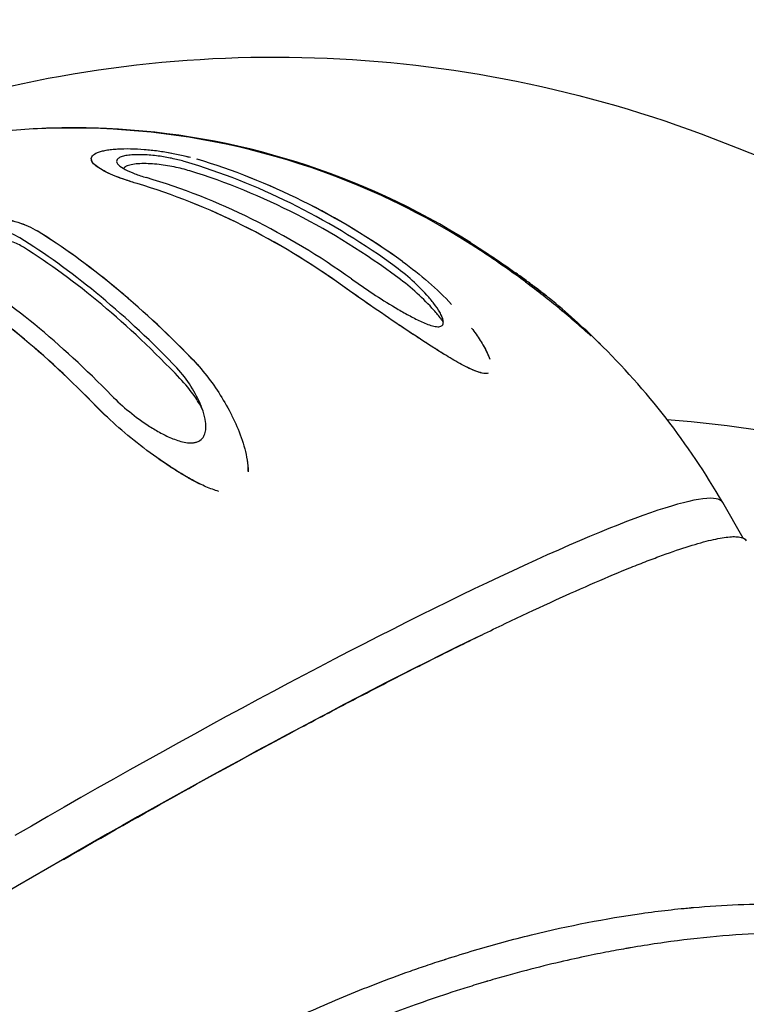
# Model space of a CAD drawing. Units: millimetres. Extents: x -4926 to 4912, y -4804 to 5388.
# Drawn here: x -608 to -559, y 680 to 746 of the extents above; entities that cross this region are included whole.
import ezdxf

# ---------------------------------------------------------------- set-up
doc = ezdxf.new("R2010")
doc.units = ezdxf.units.MM
doc.header["$LTSCALE"] = 20
doc.layers.add('2d', color=230, linetype='Continuous')

msp = doc.modelspace()

# ---------------------------------------------------------------- linework, layer by layer
at = {"layer": '2d'}
for p, q in [((-602.838, 736.1), (-602.838, 736.1)), ((-602.811, 736.054), (-602.833, 736.093)), ((-568.938, 723.908), (-568.938, 723.908)), ((-559.418, 710.979), (-560.792, 713.358))]:
    msp.add_line(p, q, dxfattribs=at)
msp.add_lwpolyline([(-613.281, 739.873, -0.168995), (-559.832, 737.022, -0.172625), (-516.137, 699.842)], format="xyb", dxfattribs=at)
for centre, radius, start, end in [((-604.093, 688.358), 50, 92.42017, 97.56787), ((-604.093, 688.358), 50, 87.47088, 92.41778), ((-604.093, 688.358), 50, 45.52809, 50.59476), ((-604.093, 688.358), 50, 30, 45.54771), ((-571.351, 631.648), 87.5, 77.10554, 85.5016)]:
    msp.add_arc(centre, radius, start, end, dxfattribs=at)
for centre, major_axis, ratio, start_param, end_param in [((-627.419, 728.76), (47.149, 27.221), 0.996195, 0.628495, 3.218007), ((-604.405, 688.58), (28.882, 40.618), 0.995404, 0.050821, 0.594653), ((-604.405, 688.58), (28.882, 40.618), 0.995404, 0.050626, 0.594591), ((-604.296, 688.502), (-28.936, -40.693), 0.995404, 3.19598, 3.713476), ((-602.794, 688.887), (-18.822, 46.249), 0.8422, 5.356471, 5.689669), ((-602.095, 689.171), (-18.787, 46.163), 0.8422, 5.352905, 5.687916), ((-602.095, 689.171), (-18.787, 46.163), 0.8422, 5.352711, 5.68782), ((-606.09, 687.545), (-18.787, 46.163), 0.8422, 5.352905, 5.687916), ((-606.091, 687.545), (-18.787, 46.163), 0.8422, 5.352711, 5.68782), ((-605.391, 687.83), (-18.822, 46.249), 0.8422, 5.356471, 5.689669), ((-600.945, 689.988), (-22.919, 44.257), 0.463329, 5.289052, 5.624062), ((-600.945, 689.988), (-22.919, 44.257), 0.463329, 5.288858, 5.623967), ((-602.047, 689.418), (-22.962, 44.339), 0.463329, 5.292618, 5.625816), ((-606.139, 687.299), (-22.962, 44.339), 0.463329, 5.292618, 5.625816), ((-607.241, 686.728), (-22.919, 44.257), 0.463329, 5.289052, 5.624062), ((-607.241, 686.728), (-22.919, 44.257), 0.463329, 5.288858, 5.623967), ((-604.093, 688.358), (43.301, 25), 0.087156, 0, 1.610649), ((-604.093, 688.358), (43.301, 25), 0.087156, 0, 1.610649), ((-602.599, 685.77), (43.301, 25), 0.087156, 0.886922, 2.395055)]:
    msp.add_ellipse(centre, major_axis=major_axis, ratio=ratio, start_param=start_param, end_param=end_param, dxfattribs=at)
for points, knots in [([(-603.128, 738.332), (-603.41, 738.338), (-603.688, 738.342), (-604.236, 738.346), (-604.508, 738.347), (-605.298, 738.342), (-605.776, 738.331), (-606.199, 738.314), (-606.202, 738.314), (-606.204, 738.314)], [0.000461334, 0.000461334, 0.000461334, 0.000461334, 0.001305446, 0.001305446, 0.002149558, 0.002149558, 0.003837782, 0.003837782, 0.003848275, 0.003848275, 0.003848275, 0.003848275]), ([(-603.461, 738.338), (-603.913, 738.345), (-604.35, 738.348), (-605.033, 738.344), (-605.29, 738.34), (-605.767, 738.33), (-605.99, 738.323), (-606.199, 738.314), (-606.201, 738.314), (-606.202, 738.314)], [0.000327712, 0.000327712, 0.000327712, 0.000327712, 0.001686859, 0.001686859, 0.002530174, 0.002530174, 0.003373489, 0.003373489, 0.00337989, 0.00337989, 0.00337989, 0.00337989]), ([(-600.156, 734.736), (-600.569, 734.866), (-600.952, 735.001), (-601.521, 735.231), (-601.724, 735.321), (-602.09, 735.501), (-602.254, 735.593), (-602.537, 735.779), (-602.654, 735.873), (-602.781, 736.011), (-602.816, 736.057), (-602.869, 736.149), (-602.886, 736.195), (-602.909, 736.329), (-602.885, 736.414), (-602.747, 736.575), (-602.636, 736.647), (-602.405, 736.741), (-602.316, 736.771), (-602.123, 736.823), (-602.018, 736.846), (-601.791, 736.887), (-601.669, 736.905), (-601.414, 736.933), (-601.282, 736.944), (-600.87, 736.969), (-600.575, 736.974), (-599.978, 736.963), (-599.674, 736.947), (-599.056, 736.897), (-598.748, 736.863), (-598.141, 736.78), (-597.841, 736.731), (-597.248, 736.62), (-596.956, 736.557), (-596.545, 736.457), (-596.418, 736.425), (-596.292, 736.391)], [0.00036468, 0.00036468, 0.00036468, 0.00036468, 0.0018467, 0.0018467, 0.00276978, 0.00276978, 0.00369286, 0.00369286, 0.00461594, 0.00461594, 0.00507748, 0.00507748, 0.00553902, 0.00553902, 0.0064621, 0.0064621, 0.00738518, 0.00738518, 0.00784671, 0.00784671, 0.00830825, 0.00830825, 0.00876979, 0.00876979, 0.00923133, 0.00923133, 0.01015441, 0.01015441, 0.01107749, 0.01107749, 0.01200057, 0.01200057, 0.01292365, 0.01292365, 0.01384673, 0.01384673, 0.01426809, 0.01426809, 0.01426809, 0.01426809]), ([(-599.842, 734.639), (-600.106, 734.718), (-600.364, 734.801), (-600.85, 734.968), (-601.08, 735.053), (-601.51, 735.227), (-601.711, 735.315), (-602.08, 735.497), (-602.248, 735.59), (-602.53, 735.775), (-602.646, 735.868), (-602.82, 736.056), (-602.874, 736.147), (-602.898, 736.281), (-602.896, 736.325), (-602.871, 736.411), (-602.848, 736.452), (-602.781, 736.531), (-602.737, 736.569), (-602.626, 736.642), (-602.559, 736.676), (-602.328, 736.771), (-602.134, 736.824), (-601.678, 736.906), (-601.423, 736.935), (-600.869, 736.969), (-600.578, 736.974), (-599.977, 736.963), (-599.668, 736.946), (-599.055, 736.896), (-598.748, 736.863), (-598.134, 736.779), (-597.831, 736.729), (-597.242, 736.618), (-596.954, 736.556), (-596.573, 736.464), (-596.475, 736.439), (-596.378, 736.414)], [0.00202015, 0.00202015, 0.00202015, 0.00202015, 0.0029391, 0.0029391, 0.00385806, 0.00385806, 0.00477701, 0.00477701, 0.00569596, 0.00569596, 0.00661491, 0.00661491, 0.00753386, 0.00753386, 0.00799333, 0.00799333, 0.00845281, 0.00845281, 0.00891229, 0.00891229, 0.00937176, 0.00937176, 0.01029071, 0.01029071, 0.01120966, 0.01120966, 0.01212861, 0.01212861, 0.01304756, 0.01304756, 0.01396651, 0.01396651, 0.01488547, 0.01488547, 0.01580442, 0.01580442, 0.01612511, 0.01612511, 0.01612511, 0.01612511]), ([(-598.309, 736.459), (-598.47, 736.482), (-598.631, 736.502), (-598.956, 736.534), (-599.121, 736.547), (-599.442, 736.564), (-599.599, 736.568), (-599.908, 736.567), (-600.059, 736.561), (-600.339, 736.54), (-600.471, 736.524), (-600.708, 736.48), (-600.811, 736.454), (-600.985, 736.39), (-601.056, 736.353), (-601.156, 736.272), (-601.187, 736.228), (-601.225, 736.089), (-601.177, 735.988), (-600.977, 735.787), (-600.825, 735.685), (-600.457, 735.488), (-600.24, 735.392), (-599.755, 735.207), (-599.492, 735.119), (-599.21, 735.035)], [0.001813119, 0.001813119, 0.001813119, 0.001813119, 0.002301718, 0.002301718, 0.002790317, 0.002790317, 0.003278916, 0.003278916, 0.003767515, 0.003767515, 0.004256114, 0.004256114, 0.004744713, 0.004744713, 0.005233312, 0.005233312, 0.005721911, 0.005721911, 0.006699109, 0.006699109, 0.007676307, 0.007676307, 0.008653506, 0.008653506, 0.009630704, 0.009630704, 0.009630704, 0.009630704]), ([(-596.323, 735.481), (-596.658, 735.585), (-597.01, 735.674), (-597.565, 735.787), (-597.757, 735.822), (-598.141, 735.881), (-598.333, 735.905), (-598.719, 735.944), (-598.914, 735.958), (-599.292, 735.972), (-599.475, 735.973), (-599.826, 735.958), (-599.988, 735.942), (-600.277, 735.895), (-600.402, 735.863), (-600.597, 735.784), (-600.669, 735.736), (-600.722, 735.671), (-600.732, 735.656), (-600.739, 735.641)], [0, 0, 0, 0, 0.001158571, 0.001158571, 0.001737857, 0.001737857, 0.002317142, 0.002317142, 0.002896428, 0.002896428, 0.003475713, 0.003475713, 0.004054999, 0.004054999, 0.004634284, 0.004634284, 0.00521357, 0.00521357, 0.005372358, 0.005372358, 0.005372358, 0.005372358]), ([(-596.613, 736.092), (-596.875, 736.169), (-597.147, 736.239), (-597.715, 736.363), (-598.012, 736.417), (-598.309, 736.459)], [0.000000314, 0.000000314, 0.000000314, 0.000000314, 0.000906716, 0.000906716, 0.001813119, 0.001813119, 0.001813119, 0.001813119]), ([(-582.457, 728.373), (-584.615, 729.975), (-586.869, 731.38), (-591.521, 733.764), (-593.897, 734.734), (-596.323, 735.481)], [0, 0, 0, 0, 0.00848944, 0.00848944, 0.01697887, 0.01697887, 0.01697887, 0.01697887]), ([(-613.03, 728.368), (-613.306, 728.56), (-613.54, 728.765), (-613.848, 729.127), (-613.947, 729.273), (-614.099, 729.572), (-614.152, 729.726), (-614.204, 730.045), (-614.203, 730.208), (-614.152, 730.453), (-614.127, 730.535), (-614.059, 730.699), (-614.016, 730.783), (-613.861, 731.027), (-613.722, 731.186), (-613.364, 731.492), (-613.153, 731.632), (-612.788, 731.821), (-612.657, 731.881), (-612.388, 731.99), (-612.249, 732.04), (-611.961, 732.13), (-611.812, 732.17), (-611.511, 732.24), (-611.359, 732.269), (-610.901, 732.343), (-610.589, 732.372), (-609.985, 732.393), (-609.689, 732.386), (-609.109, 732.34), (-608.831, 732.302), (-608.3, 732.2), (-608.046, 732.136), (-607.649, 732.012), (-607.501, 731.96), (-607.358, 731.903)], [0.00038793, 0.00038793, 0.00038793, 0.00038793, 0.00184647, 0.00184647, 0.00276955, 0.00276955, 0.00369263, 0.00369263, 0.00461571, 0.00461571, 0.00507725, 0.00507725, 0.00553879, 0.00553879, 0.00646186, 0.00646186, 0.00738494, 0.00738494, 0.00784648, 0.00784648, 0.00830802, 0.00830802, 0.00876956, 0.00876956, 0.0092311, 0.0092311, 0.01015418, 0.01015418, 0.01107726, 0.01107726, 0.01200034, 0.01200034, 0.01292341, 0.01292341, 0.01350543, 0.01350543, 0.01350543, 0.01350543]), ([(-612.798, 728.216), (-612.985, 728.331), (-613.156, 728.453), (-613.466, 728.708), (-613.605, 728.843), (-613.844, 729.124), (-613.943, 729.269), (-614.096, 729.568), (-614.15, 729.723), (-614.202, 730.043), (-614.201, 730.204), (-614.133, 730.532), (-614.066, 730.7), (-613.911, 730.944), (-613.85, 731.024), (-613.71, 731.183), (-613.629, 731.262), (-613.362, 731.49), (-613.152, 731.63), (-612.661, 731.885), (-612.39, 731.994), (-611.956, 732.13), (-611.806, 732.17), (-611.506, 732.239), (-611.354, 732.269), (-611.047, 732.318), (-610.892, 732.338), (-610.584, 732.367), (-610.431, 732.377), (-609.978, 732.392), (-609.68, 732.385), (-608.81, 732.315), (-608.28, 732.209), (-607.303, 731.903), (-606.876, 731.708), (-606.502, 731.477)], [0.00080944, 0.00080944, 0.00080944, 0.00080944, 0.00172928, 0.00172928, 0.00264911, 0.00264911, 0.00356895, 0.00356895, 0.00448878, 0.00448878, 0.00540862, 0.00540862, 0.00632846, 0.00632846, 0.00678837, 0.00678837, 0.00724829, 0.00724829, 0.00816813, 0.00816813, 0.00908796, 0.00908796, 0.00954788, 0.00954788, 0.0100078, 0.0100078, 0.01046772, 0.01046772, 0.01092764, 0.01092764, 0.01184747, 0.01184747, 0.01368714, 0.01368714, 0.01552682, 0.01552682, 0.01552682, 0.01552682]), ([(-607.671, 731.018), (-607.845, 731.125), (-608.037, 731.22), (-608.457, 731.385), (-608.688, 731.455), (-609.173, 731.561), (-609.431, 731.598), (-609.977, 731.63), (-610.255, 731.625), (-610.542, 731.594)], [0.000000545, 0.000000545, 0.000000545, 0.000000545, 0.000855597, 0.000855597, 0.001710649, 0.001710649, 0.002565701, 0.002565701, 0.003420752, 0.003420752, 0.003420752, 0.003420752]), ([(-607.409, 730.387), (-607.647, 730.536), (-607.916, 730.662), (-608.372, 730.813), (-608.534, 730.857), (-608.87, 730.928), (-609.044, 730.955), (-609.406, 730.992), (-609.596, 731), (-609.977, 730.995), (-610.17, 730.981), (-610.56, 730.925), (-610.749, 730.885), (-611.115, 730.776), (-611.288, 730.707), (-611.595, 730.549), (-611.731, 730.458), (-611.952, 730.264), (-612.04, 730.16), (-612.166, 729.95), (-612.206, 729.842), (-612.244, 729.631), (-612.242, 729.528), (-612.209, 729.341), (-612.182, 729.258), (-612.146, 729.178)], [0, 0, 0, 0, 0.001158571, 0.001158571, 0.001737857, 0.001737857, 0.002317142, 0.002317142, 0.002896428, 0.002896428, 0.003475713, 0.003475713, 0.004054999, 0.004054999, 0.004634284, 0.004634284, 0.00521357, 0.00521357, 0.005792855, 0.005792855, 0.006372141, 0.006372141, 0.006951426, 0.006951426, 0.007425741, 0.007425741, 0.007425741, 0.007425741]), ([(-575.143, 728.946), (-575.143, 728.946), (-575.143, 728.946), (-575.952, 729.52), (-576.776, 730.073), (-577.614, 730.606)], [0.020719677, 0.020719677, 0.020719677, 0.020719677, 0.020719735, 0.020719735, 0.023680975, 0.023680975, 0.023680975, 0.023680975]), ([(-573.947, 728.077), (-574.344, 728.373), (-574.744, 728.664), (-575.953, 729.52), (-576.773, 730.07), (-577.606, 730.601)], [0.020607536, 0.020607536, 0.020607536, 0.020607536, 0.022097308, 0.022097308, 0.02507699, 0.02507699, 0.02507699, 0.02507699]), ([(-577.604, 730.701), (-577.098, 730.381), (-576.598, 730.055), (-575.615, 729.393), (-575.13, 729.056), (-574.415, 728.544), (-574.177, 728.371), (-573.714, 728.029), (-573.489, 727.861), (-573.057, 727.533), (-572.848, 727.372), (-572.586, 727.169), (-572.508, 727.109), (-572.416, 727.038), (-572.391, 727.018), (-572.352, 726.988), (-572.339, 726.978), (-572.333, 726.974)], [0.000000425, 0.000000425, 0.000000425, 0.000000425, 0.001780566, 0.001780566, 0.003560706, 0.003560706, 0.004450776, 0.004450776, 0.005340846, 0.005340846, 0.006230916, 0.006230916, 0.006675951, 0.006675951, 0.006898469, 0.006898469, 0.007120986, 0.007120986, 0.007120986, 0.007120986]), ([(-596.989, 721.642), (-598.712, 723.451), (-600.457, 725.098), (-603.952, 728.031), (-605.687, 729.305), (-607.409, 730.387)], [0, 0, 0, 0, 0.00848944, 0.00848944, 0.01697887, 0.01697887, 0.01697887, 0.01697887]), ([(-585.546, 728.277), (-585.083, 727.946), (-584.607, 727.621), (-583.633, 726.982), (-583.135, 726.667), (-582.365, 726.208), (-582.103, 726.057), (-581.577, 725.767), (-581.312, 725.629), (-580.779, 725.375), (-580.507, 725.258), (-580.119, 725.138), (-579.995, 725.108), (-579.821, 725.088), (-579.766, 725.087), (-579.667, 725.094), (-579.622, 725.104), (-579.508, 725.149), (-579.46, 725.203), (-579.414, 725.338), (-579.415, 725.42), (-579.447, 725.591), (-579.477, 725.682), (-579.556, 725.867), (-579.605, 725.962), (-579.767, 726.246), (-579.9, 726.439), (-580.193, 726.823), (-580.352, 727.013), (-580.86, 727.576), (-581.236, 727.942), (-582.051, 728.657), (-582.487, 729.003), (-582.95, 729.334)], [0.00000049, 0.00000049, 0.00000049, 0.00000049, 0.0017796, 0.0017796, 0.00355871, 0.00355871, 0.00444827, 0.00444827, 0.00533783, 0.00533783, 0.00622738, 0.00622738, 0.00667216, 0.00667216, 0.00689455, 0.00689455, 0.00711694, 0.00711694, 0.00756172, 0.00756172, 0.00800649, 0.00800649, 0.00845127, 0.00845127, 0.00889605, 0.00889605, 0.0097856, 0.0097856, 0.01067516, 0.01067516, 0.01245427, 0.01245427, 0.01423338, 0.01423338, 0.01423338, 0.01423338]), ([(-582.151, 729.445), (-581.534, 729.002), (-580.956, 728.541), (-579.864, 727.586), (-579.351, 727.092), (-578.871, 726.581)], [0.000000857, 0.000000857, 0.000000857, 0.000000857, 0.002372345, 0.002372345, 0.004743765, 0.004743765, 0.004743765, 0.004743765]), ([(-572.333, 726.974), (-572.321, 726.966), (-572.339, 726.981), (-572.417, 727.044), (-572.477, 727.092), (-572.615, 727.201), (-572.695, 727.264), (-572.867, 727.398), (-572.958, 727.468), (-573.243, 727.686), (-573.448, 727.84), (-573.874, 728.155), (-574.093, 728.315), (-574.427, 728.554), (-574.539, 728.634), (-574.652, 728.713)], [0.007120986, 0.007120986, 0.007120986, 0.007120986, 0.007565507, 0.007565507, 0.008010027, 0.008010027, 0.008454547, 0.008454547, 0.008899068, 0.008899068, 0.009788108, 0.009788108, 0.010677149, 0.010677149, 0.011116614, 0.011116614, 0.011116614, 0.011116614]), ([(-579.42, 725.399), (-579.469, 725.469), (-579.52, 725.539), (-579.72, 725.804), (-579.879, 725.997), (-580.386, 726.572), (-580.763, 726.95), (-581.57, 727.681), (-582, 728.034), (-582.457, 728.373)], [0.009465387, 0.009465387, 0.009465387, 0.009465387, 0.009783104, 0.009783104, 0.010672477, 0.010672477, 0.012451223, 0.012451223, 0.014229969, 0.014229969, 0.014229969, 0.014229969]), ([(-569.579, 724.482), (-569.579, 724.482), (-569.579, 724.482), (-569.73, 724.617), (-569.89, 724.761), (-570.22, 725.054), (-570.392, 725.205), (-570.918, 725.661), (-571.279, 725.967), (-572.015, 726.575), (-572.39, 726.877), (-573.154, 727.478), (-573.543, 727.776), (-573.939, 728.072), (-573.939, 728.072), (-573.939, 728.072)], [0.013316539, 0.013316539, 0.013316539, 0.013316539, 0.013316633, 0.013316633, 0.014056943, 0.014056943, 0.014797253, 0.014797253, 0.016277873, 0.016277873, 0.017758494, 0.017758494, 0.019239114, 0.019239114, 0.019239188, 0.019239188, 0.019239188, 0.019239188]), ([(-584.278, 726.504), (-584.278, 726.504), (-584.278, 726.504), (-584.912, 726.943), (-585.536, 727.381), (-586.146, 727.819)], [0.021327035, 0.021327035, 0.021327035, 0.021327035, 0.021327082, 0.021327082, 0.023681401, 0.023681401, 0.023681401, 0.023681401]), ([(-582.333, 725.177), (-582.99, 725.619), (-583.637, 726.06), (-584.906, 726.938), (-585.53, 727.375), (-586.138, 727.814)], [0.020316814, 0.020316814, 0.020316814, 0.020316814, 0.022696279, 0.022696279, 0.025075745, 0.025075745, 0.025075745, 0.025075745]), ([(-569.568, 724.471), (-569.568, 724.471), (-569.568, 724.471), (-569.719, 724.607), (-569.879, 724.751), (-570.213, 725.047), (-570.386, 725.199), (-570.911, 725.654), (-571.272, 725.96), (-571.641, 726.265)], [0.014648031, 0.014648031, 0.014648031, 0.014648031, 0.014648104, 0.014648104, 0.015393025, 0.015393025, 0.016137945, 0.016137945, 0.017627714, 0.017627714, 0.017627714, 0.017627714]), ([(-579.356, 723.245), (-579.693, 723.452), (-580.027, 723.664), (-581.025, 724.306), (-581.685, 724.743), (-582.342, 725.185)], [0.015415601, 0.015415601, 0.015415601, 0.015415601, 0.016601275, 0.016601275, 0.018972763, 0.018972763, 0.018972763, 0.018972763]), ([(-576.423, 721.993), (-576.423, 721.993), (-576.423, 721.993), (-576.475, 721.974), (-576.537, 721.965), (-576.671, 721.964), (-576.745, 721.973), (-576.976, 722.018), (-577.14, 722.072), (-577.477, 722.206), (-577.646, 722.284), (-577.986, 722.452), (-578.156, 722.543), (-578.67, 722.827), (-579.008, 723.028), (-579.68, 723.44), (-580.014, 723.652), (-580.679, 724.08), (-581.011, 724.297), (-581.673, 724.734), (-582.004, 724.956), (-582.333, 725.177)], [0.013186618, 0.013186618, 0.013186618, 0.013186618, 0.013186684, 0.013186684, 0.013483773, 0.013483773, 0.013780861, 0.013780861, 0.014375039, 0.014375039, 0.014969216, 0.014969216, 0.015563394, 0.015563394, 0.016751749, 0.016751749, 0.017940104, 0.017940104, 0.019128459, 0.019128459, 0.020316814, 0.020316814, 0.020316814, 0.020316814]), ([(-577.535, 724.999), (-577.535, 724.999), (-577.535, 724.998), (-577.333, 724.727), (-577.142, 724.454), (-576.794, 723.904), (-576.635, 723.627), (-576.44, 723.22), (-576.382, 723.085), (-576.334, 722.953)], [0.007115264, 0.007115264, 0.007115264, 0.007115264, 0.007115322, 0.007115322, 0.008301066, 0.008301066, 0.00948681, 0.00948681, 0.010079664, 0.010079664, 0.010079664, 0.010079664]), ([(-569.065, 724.038), (-569.059, 724.032), (-569.053, 724.027), (-569.008, 723.982), (-568.976, 723.949), (-568.938, 723.909), (-568.933, 723.902), (-568.942, 723.909)], [0.0123661734, 0.0123661734, 0.0123661734, 0.0123661734, 0.0124173332, 0.0124173332, 0.0127877983, 0.0127877983, 0.0131582635, 0.0131582635, 0.0131582635, 0.0131582635]), ([(-576.749, 723.824), (-576.655, 723.661), (-576.568, 723.499), (-576.425, 723.199), (-576.366, 723.064), (-576.319, 722.93), (-576.319, 722.93), (-576.319, 722.93)], [0.01010596, 0.01010596, 0.01010596, 0.01010596, 0.010809974, 0.010809974, 0.011404152, 0.011404152, 0.011404238, 0.011404238, 0.011404238, 0.011404238]), ([(-596.252, 723.021), (-595.5, 722.246), (-594.855, 721.413), (-594.018, 720.087), (-593.762, 719.632), (-593.529, 719.163), (-593.529, 719.163), (-593.529, 719.163)], [0.000000495, 0.000000495, 0.000000495, 0.000000495, 0.00364762, 0.00364762, 0.005471183, 0.005471183, 0.005471228, 0.005471228, 0.005471228, 0.005471228]), ([(-596.246, 723.015), (-595.5, 722.246), (-594.854, 721.414), (-594.292, 720.525), (-594.292, 720.525), (-594.292, 720.525)], [0.00130334, 0.00130334, 0.00130334, 0.00130334, 0.004957526, 0.004957526, 0.004957608, 0.004957608, 0.004957608, 0.004957608]), ([(-601.546, 720.504), (-601.178, 720.127), (-600.782, 719.767), (-599.937, 719.078), (-599.489, 718.748), (-598.766, 718.285), (-598.515, 718.135), (-597.997, 717.857), (-597.732, 717.728), (-597.176, 717.506), (-596.883, 717.411), (-596.437, 717.342), (-596.288, 717.332), (-596.067, 717.349), (-595.995, 717.36), (-595.859, 717.396), (-595.793, 717.42), (-595.614, 717.512), (-595.517, 717.599), (-595.377, 717.798), (-595.33, 717.911), (-595.271, 718.139), (-595.258, 718.258), (-595.252, 718.497), (-595.26, 718.616), (-595.304, 718.973), (-595.362, 719.21), (-595.512, 719.679), (-595.603, 719.907), (-595.914, 720.581), (-596.169, 721.013), (-596.756, 721.848), (-597.087, 722.247), (-597.454, 722.623)], [0.00000085, 0.00000085, 0.00000085, 0.00000085, 0.00177997, 0.00177997, 0.00355908, 0.00355908, 0.00444864, 0.00444864, 0.00533819, 0.00533819, 0.00622775, 0.00622775, 0.00667253, 0.00667253, 0.00689492, 0.00689492, 0.00711731, 0.00711731, 0.00756209, 0.00756209, 0.00800687, 0.00800687, 0.00845164, 0.00845164, 0.00889642, 0.00889642, 0.00978598, 0.00978598, 0.01067554, 0.01067554, 0.01245465, 0.01245465, 0.01423377, 0.01423377, 0.01423377, 0.01423377]), ([(-576.83, 722), (-576.984, 722.029), (-577.148, 722.083), (-577.486, 722.217), (-577.656, 722.295), (-577.825, 722.379)], [0.012451226, 0.012451226, 0.012451226, 0.012451226, 0.013044042, 0.013044042, 0.013636845, 0.013636845, 0.013636845, 0.013636845]), ([(-595.504, 719.642), (-595.655, 719.912), (-595.822, 720.176), (-596.296, 720.856), (-596.625, 721.259), (-596.989, 721.642)], [0.011369187, 0.011369187, 0.011369187, 0.011369187, 0.012451227, 0.012451227, 0.014229974, 0.014229974, 0.014229974, 0.014229974]), ([(-601.057, 718.352), (-601.057, 718.352), (-601.057, 718.352), (-601.582, 718.811), (-602.08, 719.279), (-602.547, 719.76)], [0.021407979, 0.021407979, 0.021407979, 0.021407979, 0.021408033, 0.021408033, 0.023681045, 0.023681045, 0.023681045, 0.023681045]), ([(-599.409, 717.004), (-599.985, 717.444), (-600.535, 717.893), (-601.581, 718.808), (-602.077, 719.275), (-602.542, 719.754)], [0.020498531, 0.020498531, 0.020498531, 0.020498531, 0.02278762, 0.02278762, 0.025076798, 0.025076798, 0.025076798, 0.025076798]), ([(-595.691, 719.96), (-595.688, 719.957), (-595.685, 719.953), (-595.64, 719.894), (-595.599, 719.839), (-595.558, 719.784)], [4.5405119, 4.5405119, 4.5405119, 4.5405119, 4.5555361, 4.5555361, 4.777791, 4.777791, 4.777791, 4.777791]), ([(-593.518, 719.147), (-593.518, 719.147), (-593.518, 719.147), (-593.284, 718.675), (-593.076, 718.191), (-592.726, 717.201), (-592.584, 716.698), (-592.462, 715.931), (-592.438, 715.673), (-592.441, 715.417), (-592.441, 715.417), (-592.441, 715.417)], [0.006784519, 0.006784519, 0.006784519, 0.006784519, 0.006784619, 0.006784619, 0.008611713, 0.008611713, 0.010438806, 0.010438806, 0.011352353, 0.011352353, 0.011352409, 0.011352409, 0.011352409, 0.011352409]), ([(-595.666, 714.605), (-596.01, 714.773), (-596.343, 714.956), (-596.99, 715.335), (-597.305, 715.532), (-598.233, 716.139), (-598.827, 716.563), (-599.402, 717.002), (-599.402, 717.002), (-599.402, 717.002)], [0.014588996, 0.014588996, 0.014588996, 0.014588996, 0.015725502, 0.015725502, 0.016862008, 0.016862008, 0.019135021, 0.019135021, 0.019135073, 0.019135073, 0.019135073, 0.019135073]), ([(-595.657, 714.593), (-596.001, 714.762), (-596.333, 714.944), (-596.981, 715.324), (-597.298, 715.522), (-597.919, 715.929), (-598.224, 716.138), (-598.525, 716.352), (-598.525, 716.352), (-598.525, 716.352)], [0.015920086, 0.015920086, 0.015920086, 0.015920086, 0.017064675, 0.017064675, 0.018209264, 0.018209264, 0.019353853, 0.019353853, 0.019353914, 0.019353914, 0.019353914, 0.019353914]), ([(-592.513, 716.204), (-592.473, 715.95), (-592.448, 715.694), (-592.451, 715.44), (-592.451, 715.44), (-592.451, 715.44)], [0.0091183865, 0.0091183865, 0.0091183865, 0.0091183865, 0.0100300893, 0.0100300893, 0.0100301543, 0.0100301543, 0.0100301543, 0.0100301543]), ([(-594.383, 714.1), (-594.532, 714.14), (-594.678, 714.188), (-595.11, 714.346), (-595.39, 714.47), (-595.666, 714.605)], [0.013221426, 0.013221426, 0.013221426, 0.013221426, 0.013677215, 0.013677215, 0.014588996, 0.014588996, 0.014588996, 0.014588996]), ([(-604.756, 689.546), (-602.094, 691.083), (-599.466, 692.573), (-594.275, 695.46), (-591.712, 696.859), (-588.55, 698.547), (-587.92, 698.882), (-586.677, 699.538), (-586.063, 699.861), (-584.243, 700.811), (-583.058, 701.422), (-580.743, 702.601), (-579.614, 703.168), (-577.964, 703.985), (-577.421, 704.251), (-576.349, 704.773), (-575.82, 705.029), (-573.226, 706.27), (-571.336, 707.138), (-568.771, 708.257), (-567.961, 708.599), (-566.816, 709.066), (-566.446, 709.213), (-565.729, 709.493), (-565.383, 709.625), (-563.727, 710.239), (-562.623, 710.593), (-561.289, 710.924), (-560.898, 711.001), (-560.396, 711.064), (-560.243, 711.077), (-559.967, 711.084), (-559.844, 711.078), (-559.476, 711.031), (-559.302, 710.946), (-559.218, 710.811)], [0, 0, 0, 0, 0.00905711, 0.00905711, 0.01811421, 0.01811421, 0.02037849, 0.02037849, 0.02264277, 0.02264277, 0.02717132, 0.02717132, 0.03169987, 0.03169987, 0.03396415, 0.03396415, 0.03622843, 0.03622843, 0.04528553, 0.04528553, 0.04981408, 0.04981408, 0.05207836, 0.05207836, 0.05434264, 0.05434264, 0.06339974, 0.06339974, 0.0679283, 0.0679283, 0.07019257, 0.07019257, 0.07245685, 0.07245685, 0.07794281, 0.07794281, 0.07794281, 0.07794281]), ([(-596.497, 675.242), (-594.682, 676.29), (-592.536, 677.44), (-588.812, 679.201), (-587.487, 679.793), (-584.674, 680.963), (-583.186, 681.54), (-581.23, 682.232), (-580.834, 682.369), (-580.233, 682.572), (-579.931, 682.673), (-579.576, 682.789), (-579.423, 682.839), (-579.359, 682.859), (-579.347, 682.863), (-579.327, 682.87), (-579.297, 682.879), (-578.629, 683.094), (-576.697, 683.691), (-574.801, 684.205), (-571.042, 685.127), (-568.58, 685.603), (-565.61, 686.024), (-564.727, 686.137), (-563.712, 686.246), (-563.208, 686.295), (-562.994, 686.315), (-562.904, 686.323), (-562.887, 686.325), (-562.856, 686.328), (-562.81, 686.332), (-561.782, 686.422), (-560.754, 686.488), (-557.746, 686.603), (-555.712, 686.575), (-552.751, 686.33), (-551.78, 686.215), (-550.601, 686.026), (-550.25, 685.966), (-549.903, 685.901), (-549.731, 685.867), (-549.672, 685.856), (-549.567, 685.835), (-549.095, 685.739), (-548.642, 685.636), (-547.479, 685.346), (-546.766, 685.132), (-545.787, 684.786), (-545.476, 684.667), (-545.106, 684.514), (-545.015, 684.475), (-544.925, 684.436), (-544.903, 684.427), (-544.895, 684.424), (-544.882, 684.418), (-544.861, 684.409), (-544.787, 684.376), (-544.722, 684.347), (-544.469, 684.231), (-544.288, 684.144), (-543.806, 683.897), (-543.559, 683.753), (-543.288, 683.593), (-543.213, 683.548), (-543.148, 683.509), (-543.143, 683.505), (-543.137, 683.502), (-543.135, 683.5), (-543.134, 683.5), (-543.131, 683.498), (-543.116, 683.489), (-543.076, 683.464), (-542.988, 683.41), (-542.914, 683.365), (-542.676, 683.217), (-542.503, 683.11), (-542.277, 682.972), (-542.207, 682.929), (-542.111, 682.872), (-542.081, 682.854), (-542.022, 682.82), (-541.996, 682.805), (-541.869, 682.734), (-541.794, 682.697), (-541.694, 682.664), (-541.669, 682.669), (-541.666, 682.714), (-541.681, 682.749), (-541.711, 682.798)], [0.0944786, 0.0944786, 0.0944786, 0.0944786, 0.1197792, 0.1197792, 0.1324295, 0.1324295, 0.1450798, 0.1450798, 0.1482424, 0.1482424, 0.1498237, 0.1506143, 0.1510096, 0.1510096, 0.1511084, 0.1511084, 0.1512073, 0.1514049, 0.1577301, 0.1703804, 0.1703804, 0.195681, 0.195681, 0.2020061, 0.2051687, 0.20675, 0.2075406, 0.2075406, 0.2077383, 0.2077383, 0.2079359, 0.2083313, 0.2209816, 0.2209816, 0.2462822, 0.2462822, 0.2589325, 0.2589325, 0.262095, 0.2636763, 0.2636763, 0.264467, 0.264467, 0.2652576, 0.2715827, 0.2715827, 0.284233, 0.284233, 0.2905582, 0.2905582, 0.2921395, 0.2925348, 0.2925348, 0.2926336, 0.2926336, 0.2927325, 0.2929301, 0.2937208, 0.2937208, 0.2968833, 0.2968833, 0.3032085, 0.3032085, 0.3063711, 0.3063711, 0.3065687, 0.3066676, 0.3066676, 0.306717, 0.306717, 0.3067664, 0.3071617, 0.3079523, 0.3095336, 0.3095336, 0.3158588, 0.3158588, 0.3190214, 0.3190214, 0.3206026, 0.3206026, 0.3221839, 0.3221839, 0.3285091, 0.3285091, 0.3348342, 0.3348342, 0.3401227, 0.3401227, 0.3401227, 0.3401227]), ([(-542.641, 682.425), (-543.24, 682.692), (-543.879, 682.932), (-545.268, 683.379), (-546.021, 683.581), (-547.557, 683.927), (-548.34, 684.07), (-549.514, 684.247), (-549.906, 684.299), (-550.394, 684.356), (-550.54, 684.373), (-550.711, 684.392), (-550.79, 684.4), (-550.82, 684.403), (-550.832, 684.405), (-550.841, 684.405), (-550.863, 684.408), (-551.115, 684.434), (-551.37, 684.458), (-553.553, 684.645), (-555.643, 684.692), (-560.033, 684.536), (-562.334, 684.33), (-565.288, 683.915), (-565.882, 683.824), (-566.63, 683.7), (-566.817, 683.669), (-567.004, 683.637), (-567.06, 683.627), (-567.069, 683.625), (-567.092, 683.621), (-567.15, 683.611), (-567.4, 683.568), (-567.658, 683.522), (-568.754, 683.32), (-569.843, 683.105), (-572.469, 682.509), (-574.008, 682.128), (-576.001, 681.556), (-576.226, 681.491), (-576.469, 681.419), (-576.481, 681.416), (-576.507, 681.408), (-576.546, 681.396), (-576.637, 681.369), (-576.818, 681.315), (-577.383, 681.145), (-577.882, 680.99), (-579.055, 680.616), (-579.8, 680.367), (-581.924, 679.627), (-583.188, 679.146), (-584.849, 678.481), (-585.364, 678.269), (-585.899, 678.043), (-585.972, 678.012), (-586.052, 677.978), (-586.074, 677.969), (-586.088, 677.963), (-586.095, 677.96), (-586.149, 677.937), (-586.368, 677.844), (-586.932, 677.6), (-587.448, 677.371), (-589.151, 676.603), (-590.47, 675.967), (-592.373, 674.99), (-592.994, 674.661), (-593.908, 674.163), (-594.36, 673.913), (-594.878, 673.62), (-595.135, 673.473), (-595.263, 673.4), (-595.318, 673.368), (-595.355, 673.347), (-595.375, 673.336), (-595.391, 673.326)], [0.7037472, 0.7037472, 0.7037472, 0.7037472, 0.7154343, 0.7154343, 0.7281069, 0.7281069, 0.7407795, 0.7407795, 0.7471158, 0.7471158, 0.7486999, 0.7494919, 0.749888, 0.749987, 0.749987, 0.750086, 0.750086, 0.750284, 0.7534521, 0.7534521, 0.7787973, 0.7787973, 0.8041425, 0.8041425, 0.8104789, 0.8104789, 0.8120629, 0.8124589, 0.8124589, 0.812657, 0.812657, 0.812855, 0.813647, 0.8168152, 0.8168152, 0.8294878, 0.8294878, 0.8421604, 0.8421604, 0.8437444, 0.8437444, 0.8438434, 0.8438434, 0.8439425, 0.8441405, 0.8445365, 0.8453285, 0.8484967, 0.8484967, 0.854833, 0.854833, 0.8675056, 0.8675056, 0.8738419, 0.8738419, 0.8746339, 0.8748319, 0.8749309, 0.8749309, 0.8750299, 0.8750299, 0.875426, 0.87701, 0.8801782, 0.8801782, 0.8928508, 0.8928508, 0.8991871, 0.8991871, 0.9023552, 0.9039393, 0.9047314, 0.9051274, 0.9053254, 0.9053254, 0.9055234, 0.9055234, 0.9055234, 0.9055234])]:
    msp.add_open_spline(points, degree=3, knots=knots, dxfattribs=at)

doc.saveas('drawing.dxf')
